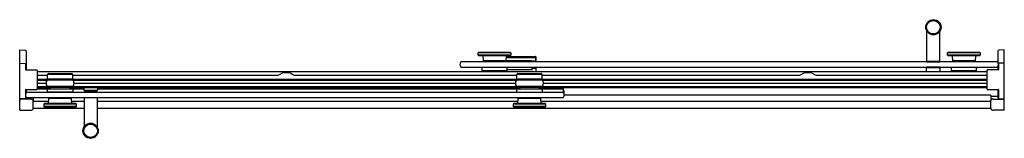
# Model space of a CAD drawing. Units: inches. Extents: x 4936.1 to 4992.7, y 201.9 to 208.7.
import ezdxf

# ---------------------------------------------------------------- set-up
doc = ezdxf.new("R2010")
doc.units = ezdxf.units.IN
doc.header["$LTSCALE"] = 0.64311
doc.header["$MEASUREMENT"] = 0
doc.layers.get('0').update_dxf_attribs({"color": 255, "linetype": 'CONTINUOUS'})
doc.layers.get('Defpoints').update_dxf_attribs({"linetype": 'CONTINUOUS'})
doc.styles.get("Standard").update_dxf_attribs({"font": 'txt', "width": 0.8})

msp = doc.modelspace()

# ---------------------------------------------------------------- linework, layer by layer
for p, q in [((4988.261, 206.337), (4988.261, 208.062)), ((4989.011, 206.337), (4989.011, 208.062)), ((4936.08, 203.5), (4936.08, 206.991)), ((4936.08, 206.991), (4936.38, 206.975)), ((4936.44, 206.912), (4936.44, 205.834)), ((4962.449, 206.806), (4962.489, 206.847)), ((4964.324, 206.806), (4962.449, 206.806)), ((4962.449, 206.68), (4962.449, 206.806)), ((4962.489, 206.847), (4964.283, 206.846)), ((4964.283, 206.846), (4964.324, 206.806)), ((4964.324, 206.806), (4964.324, 206.68)), ((4989.449, 206.806), (4989.489, 206.847)), ((4991.324, 206.806), (4989.449, 206.806)), ((4989.449, 206.68), (4989.449, 206.806)), ((4989.489, 206.847), (4991.283, 206.846)), ((4991.283, 206.846), (4991.324, 206.806)), ((4991.324, 206.806), (4991.324, 206.68)), ((4992.345, 206.912), (4992.345, 206.269)), ((4992.705, 206.991), (4992.405, 206.975)), ((4992.705, 203.5), (4992.705, 206.991)), ((4936.1, 206.21), (4936.379, 206.205)), ((4936.399, 206.185), (4936.399, 205.854)), ((4992.323, 206.295), (4961.449, 206.295)), ((4964.324, 206.68), (4962.449, 206.68)), ((4962.489, 206.64), (4962.449, 206.68)), ((4964.284, 206.639), (4962.489, 206.64)), ((4962.724, 206.64), (4962.726, 206.347)), ((4964.046, 206.347), (4962.726, 206.347)), ((4962.785, 206.347), (4962.785, 206.335)), ((4963.987, 206.335), (4962.786, 206.335)), ((4962.796, 206.295), (4962.796, 206.325)), ((4963.976, 206.295), (4963.976, 206.325)), ((4963.987, 206.347), (4963.987, 206.335)), ((4964.048, 206.64), (4964.046, 206.347)), ((4965.499, 206.351), (4964.046, 206.351)), ((4964.047, 206.541), (4965.499, 206.541)), ((4964.048, 206.608), (4965.738, 206.608)), ((4964.324, 206.68), (4964.284, 206.639)), ((4965.738, 206.608), (4965.719, 206.552)), ((4965.749, 206.522), (4965.749, 206.377)), ((4965.768, 206.578), (4965.767, 206.295)), ((4988.258, 206.306), (4988.258, 206.329)), ((4988.261, 206.337), (4989.011, 206.337)), ((4988.266, 206.298), (4989.007, 206.298)), ((4989.014, 206.329), (4989.014, 206.306)), ((4991.324, 206.68), (4989.449, 206.68)), ((4989.489, 206.64), (4989.449, 206.68)), ((4991.284, 206.639), (4989.489, 206.64)), ((4989.724, 206.64), (4989.726, 206.347)), ((4991.046, 206.347), (4989.726, 206.347)), ((4989.785, 206.347), (4989.785, 206.335)), ((4990.987, 206.335), (4989.786, 206.335)), ((4989.796, 206.295), (4989.796, 206.325)), ((4990.976, 206.295), (4990.976, 206.325)), ((4990.987, 206.347), (4990.987, 206.335)), ((4991.048, 206.64), (4991.046, 206.347)), ((4991.324, 206.68), (4991.284, 206.639)), ((4992.386, 206.192), (4992.386, 206.146)), ((4992.684, 206.217), (4992.405, 206.212)), ((4936.418, 205.834), (4937.049, 205.823)), ((4937.069, 205.803), (4937.069, 204.724)), ((4937.069, 205.731), (4991.716, 205.731)), ((4950.983, 205.544), (4951.192, 205.655)), ((4951.251, 205.67), (4951.563, 205.67)), ((4951.622, 205.655), (4951.831, 205.544)), ((4961.449, 205.983), (4992.323, 205.983)), ((4962.657, 205.978), (4962.659, 205.783)), ((4962.659, 205.783), (4964.112, 205.783)), ((4962.835, 205.783), (4962.835, 205.731)), ((4963.937, 205.783), (4963.937, 205.731)), ((4964.112, 205.783), (4964.114, 205.978)), ((4964.113, 205.845), (4965.503, 205.845)), ((4965.429, 205.983), (4965.593, 205.929)), ((4965.503, 205.845), (4965.564, 205.846)), ((4965.562, 205.846), (4965.562, 205.899)), ((4965.723, 205.939), (4965.734, 205.971)), ((4965.734, 205.971), (4965.735, 205.983)), ((4965.767, 205.983), (4965.767, 205.731)), ((4980.982, 205.544), (4981.191, 205.655)), ((4981.25, 205.67), (4981.562, 205.67)), ((4981.621, 205.655), (4981.83, 205.544)), ((4988.242, 205.731), (4988.242, 205.923)), ((4988.258, 205.951), (4988.258, 205.974)), ((4989.014, 205.951), (4989.014, 205.974)), ((4989.03, 205.731), (4989.03, 205.923)), ((4989.658, 205.978), (4989.659, 205.783)), ((4989.659, 205.783), (4991.113, 205.783)), ((4989.835, 205.783), (4989.835, 205.731)), ((4990.937, 205.783), (4990.937, 205.731)), ((4991.113, 205.783), (4991.114, 205.978)), ((4991.716, 205.803), (4991.716, 204.724)), ((4992.366, 205.834), (4991.736, 205.823)), ((4992.345, 206.01), (4992.345, 205.834)), ((4992.386, 206.133), (4992.386, 205.854)), ((4937.069, 205.514), (4937.675, 205.514)), ((4937.069, 205.292), (4938.188, 205.292)), ((4937.069, 205.264), (4938.188, 205.264)), ((4937.069, 205.241), (4937.647, 205.241)), ((4937.069, 205.058), (4937.585, 205.058)), ((4937.653, 205.248), (4939.143, 205.248)), ((4937.673, 205.306), (4937.676, 205.566)), ((4937.673, 205.306), (4939.123, 205.306)), ((4937.68, 205.577), (4937.712, 205.608)), ((4937.68, 205.577), (4939.117, 205.577)), ((4937.722, 205.613), (4939.075, 205.613)), ((4938.188, 205.248), (4938.188, 205.306)), ((4938.188, 205.283), (4938.608, 205.283)), ((4938.188, 205.267), (4938.608, 205.267)), ((4938.608, 205.248), (4938.608, 205.306)), ((4938.608, 205.292), (4965.189, 205.291)), ((4938.608, 205.264), (4965.189, 205.263)), ((4939.117, 205.577), (4939.085, 205.608)), ((4939.123, 205.306), (4939.121, 205.566)), ((4939.122, 205.514), (4950.865, 205.514)), ((4939.148, 205.241), (4964.647, 205.24)), ((4939.21, 205.058), (4964.586, 205.057)), ((4951.949, 205.514), (4964.676, 205.513)), ((4964.653, 205.247), (4966.143, 205.247)), ((4964.674, 205.305), (4964.676, 205.566)), ((4964.674, 205.305), (4966.124, 205.305)), ((4964.68, 205.576), (4964.712, 205.608)), ((4964.68, 205.576), (4966.117, 205.576)), ((4964.723, 205.612), (4966.075, 205.612)), ((4965.189, 205.247), (4965.189, 205.305)), ((4965.189, 205.282), (4965.609, 205.282)), ((4965.189, 205.266), (4965.609, 205.266)), ((4965.609, 205.247), (4965.609, 205.305)), ((4965.609, 205.291), (4991.716, 205.292)), ((4965.609, 205.263), (4991.716, 205.264)), ((4966.117, 205.576), (4966.085, 205.608)), ((4966.124, 205.305), (4966.121, 205.566)), ((4966.122, 205.513), (4980.864, 205.514)), ((4966.147, 205.24), (4991.716, 205.241)), ((4966.211, 205.057), (4991.716, 205.058)), ((4981.948, 205.514), (4991.716, 205.514)), ((4936.399, 204.673), (4936.399, 204.186)), ((4936.418, 204.693), (4937.049, 204.704)), ((4936.462, 204.532), (4936.462, 204.694)), ((4936.462, 204.532), (4967.329, 204.539)), ((4937.069, 204.863), (4938.132, 204.863)), ((4937.069, 204.843), (4938.132, 204.843)), ((4937.069, 204.806), (4937.849, 204.806)), ((4937.069, 204.732), (4937.671, 204.732)), ((4939.143, 204.873), (4937.653, 204.873)), ((4937.67, 204.547), (4937.671, 204.742)), ((4937.671, 204.742), (4939.124, 204.742)), ((4939.121, 204.541), (4937.675, 204.541)), ((4937.847, 204.742), (4937.847, 204.814)), ((4937.858, 204.826), (4938.937, 204.826)), ((4938.132, 204.873), (4938.132, 204.826)), ((4938.664, 204.873), (4938.664, 204.826)), ((4938.664, 204.863), (4965.132, 204.862)), ((4938.664, 204.843), (4965.132, 204.842)), ((4938.949, 204.814), (4938.949, 204.742)), ((4938.951, 204.806), (4964.847, 204.805)), ((4939.124, 204.742), (4939.126, 204.546)), ((4939.127, 204.733), (4939.755, 204.733)), ((4939.755, 204.806), (4939.755, 204.677)), ((4939.771, 204.649), (4939.771, 204.626)), ((4939.943, 204.618), (4939.943, 204.533)), ((4940.355, 204.618), (4940.355, 204.533)), ((4940.527, 204.649), (4940.527, 204.626)), ((4940.543, 204.806), (4940.543, 204.677)), ((4940.543, 204.733), (4964.671, 204.731)), ((4966.143, 204.872), (4964.653, 204.872)), ((4964.67, 204.544), (4964.672, 204.739)), ((4964.672, 204.739), (4966.125, 204.739)), ((4964.847, 204.739), (4964.847, 204.811)), ((4964.859, 204.823), (4965.937, 204.823)), ((4965.132, 204.872), (4965.132, 204.823)), ((4965.664, 204.872), (4965.664, 204.823)), ((4965.664, 204.862), (4991.716, 204.863)), ((4965.664, 204.842), (4991.716, 204.843)), ((4965.949, 204.811), (4965.949, 204.739)), ((4965.949, 204.805), (4991.716, 204.806)), ((4966.125, 204.739), (4966.126, 204.544)), ((4966.125, 204.732), (4967.336, 204.732)), ((4967.336, 204.732), (4967.336, 204.532)), ((4967.399, 204.373), (4967.399, 204.581)), ((4991.736, 204.704), (4992.366, 204.693)), ((4992.345, 204.694), (4992.345, 204.21)), ((4992.386, 204.673), (4992.386, 204.186)), ((4936.698, 204.14), (4936.08, 204.14)), ((4936.379, 204.166), (4936.1, 204.161)), ((4936.378, 204.147), (4936.181, 204.144)), ((4936.44, 204.246), (4936.44, 204.21)), ((4967.336, 204.22), (4936.462, 204.22)), ((4936.848, 204.221), (4936.848, 204.067)), ((4936.854, 203.61), (4936.854, 204.03)), ((4936.854, 204.015), (4937.738, 204.015)), ((4937.737, 203.88), (4937.739, 204.173)), ((4939.059, 204.173), (4937.739, 204.173)), ((4937.798, 204.173), (4937.798, 204.185)), ((4939, 204.185), (4937.799, 204.185)), ((4937.809, 204.22), (4937.809, 204.195)), ((4938.989, 204.22), (4938.989, 204.195)), ((4939, 204.173), (4939, 204.185)), ((4939.061, 203.88), (4939.059, 204.173)), ((4939.06, 204.015), (4939.774, 204.015)), ((4939.774, 204.22), (4939.774, 202.541)), ((4940.524, 204.22), (4940.524, 202.539)), ((4940.524, 204.015), (4964.738, 204.014)), ((4964.737, 203.882), (4964.739, 204.175)), ((4966.059, 204.175), (4964.739, 204.175)), ((4964.798, 204.175), (4964.798, 204.186)), ((4965.999, 204.186), (4964.799, 204.186)), ((4964.809, 204.22), (4964.809, 204.197)), ((4965.989, 204.22), (4965.989, 204.197)), ((4965.999, 204.175), (4965.999, 204.186)), ((4966.061, 203.882), (4966.059, 204.175)), ((4966.06, 204.014), (4991.931, 204.015)), ((4991.936, 204.374), (4967.399, 204.373)), ((4991.931, 203.61), (4991.931, 204.03)), ((4991.936, 204.374), (4991.936, 204.067)), ((4991.936, 204.306), (4992.345, 204.306)), ((4992.087, 204.14), (4992.705, 204.14)), ((4992.406, 204.166), (4992.685, 204.161)), ((4992.407, 204.147), (4992.603, 204.144)), ((4936.07, 203.613), (4936.08, 203.691)), ((4936.08, 203.5), (4936.698, 203.5)), ((4936.854, 203.615), (4939.774, 203.615)), ((4937.502, 203.88), (4937.462, 203.84)), ((4939.337, 203.84), (4937.462, 203.84)), ((4937.462, 203.84), (4937.462, 203.714)), ((4939.337, 203.714), (4937.462, 203.714)), ((4937.462, 203.714), (4937.502, 203.673)), ((4939.297, 203.88), (4937.502, 203.88)), ((4937.502, 203.673), (4939.296, 203.673)), ((4939.296, 203.673), (4939.337, 203.714)), ((4939.337, 203.84), (4939.297, 203.88)), ((4939.337, 203.714), (4939.337, 203.84)), ((4940.524, 203.612), (4991.931, 203.615)), ((4964.502, 203.882), (4964.461, 203.842)), ((4966.337, 203.842), (4964.461, 203.842)), ((4964.461, 203.842), (4964.461, 203.715)), ((4966.336, 203.715), (4964.461, 203.715)), ((4964.461, 203.715), (4964.502, 203.675)), ((4966.297, 203.882), (4964.502, 203.882)), ((4964.502, 203.675), (4966.296, 203.675)), ((4966.296, 203.675), (4966.336, 203.715)), ((4966.337, 203.842), (4966.297, 203.882)), ((4966.336, 203.715), (4966.337, 203.842)), ((4992.705, 203.5), (4992.087, 203.5)), ((4992.714, 203.613), (4992.705, 203.691))]:
    msp.add_line(p, q)
for centre, radius in [((4988.636, 208.292), 0.44), ((4988.636, 208.292), 0.39), ((4940.149, 202.31), 0.44), ((4940.149, 202.31), 0.39)]:
    msp.add_circle(centre, radius)
for centre, radius, start, end in [((4936.377, 206.912), 0.063, 0, 87), ((4992.408, 206.912), 0.063, 93, 180), ((4936.1, 206.19), 0.02, 88.9999, 180), ((4936.379, 206.185), 0.02, 0.0011, 88.9999), ((4961.611, 206.139), 0.225, 136.1054, 223.8946), ((4962.807, 206.324), 0.011, 93.8301, 178.8096), ((4963.965, 206.324), 0.011, 1.1904, 86.1699), ((4965.499, 210.005), 3.464, 269.997, 272.7547), ((4965.73, 213.419), 7.072, 268.1259, 269.9084), ((4965.651, 206.849), 0.305, 272.7547, 282.8891), ((4965.719, 206.523), 0.0296, 358.6755, 90.2978), ((4965.719, 206.377), 0.0299, 269.9084, 0.0936), ((4965.738, 206.578), 0.03, 359.9411, 89.9986), ((4988.266, 206.329), 0.008, 90, 180), ((4988.266, 206.306), 0.008, 180, 270), ((4988.431, 206.29), 0.008, 38.7543, 89.9986), ((4988.841, 206.29), 0.008, 92.849, 141.2457), ((4989.006, 206.329), 0.008, 0.0001, 90), ((4989.006, 206.306), 0.00813, 280.1064, 0.0001), ((4989.807, 206.324), 0.011, 93.8301, 178.8096), ((4990.965, 206.324), 0.011, 1.1904, 86.1699), ((4992.161, 206.139), 0.225, 316.1054, 43.8946), ((4992.406, 206.192), 0.02, 91.0001, 179.9989), ((4992.685, 206.197), 0.0202, 0.56, 90.7669), ((4936.419, 205.854), 0.02, 180.0011, 268.9805), ((4937.049, 205.803), 0.02, 0.6504, 88.9805), ((4951.251, 205.545), 0.125, 90, 118.1227), ((4951.563, 205.545), 0.125, 61.8773, 90), ((4962.662, 205.978), 0.005, 90, 180.5), ((4964.109, 205.978), 0.00522, 359.5, 73.3875), ((4965.592, 205.899), 0.03, 89.9944, 180), ((4965.565, 205.853), 0.00759, 248.1719, 265.9978), ((4965.552, 207.916), 1.987, 271.143, 273.7346), ((4965.656, 206.33), 0.398, 273.7346, 278.2577), ((4965.707, 205.981), 0.0453, 278.2577, 289.3802), ((4965.721, 205.941), 0.00293, 289.3802, 326.669), ((4981.25, 205.545), 0.125, 90, 118.1227), ((4981.562, 205.545), 0.125, 61.8773, 90), ((4988.262, 205.923), 0.02, 90.2342, 180), ((4988.266, 205.974), 0.008, 90.2433, 180), ((4988.266, 205.951), 0.008, 180, 270.2318), ((4988.642, 113.033), 92.911, 89.77314, 90.23424), ((4988.63, 120.132), 85.852, 89.74944, 90.24328), ((4989.006, 205.974), 0.008, 0, 89.7494), ((4989.006, 205.951), 0.008, 269.7756, 0), ((4989.01, 205.923), 0.02, 0, 89.7731), ((4989.663, 205.978), 0.005, 90, 180.5), ((4991.109, 205.978), 0.005, 359.5, 90), ((4991.736, 205.803), 0.02, 91.0195, 179.3496), ((4992.366, 205.854), 0.02, 271.0195, 359.9989), ((4937.881, 205.06), 0.295, 140.5771, 219.421), ((4937.691, 205.566), 0.015, 134.75, 179.5), ((4937.722, 205.598), 0.015, 90, 134.75), ((4939.075, 205.598), 0.015, 45.261, 90), ((4939.106, 205.566), 0.015, 0.5, 45.25), ((4938.915, 205.06), 0.295, 320.579, 39.4229), ((4950.865, 205.764), 0.25, 270, 298.1227), ((4951.949, 205.764), 0.25, 241.8773, 270), ((4964.881, 205.06), 0.295, 140.5771, 219.421), ((4964.691, 205.566), 0.015, 134.75, 179.5), ((4964.723, 205.597), 0.015, 90, 134.75), ((4966.075, 205.597), 0.015, 45.261, 90), ((4966.106, 205.566), 0.015, 0.5, 45.25), ((4965.915, 205.06), 0.295, 320.579, 39.4229), ((4980.864, 205.764), 0.25, 270, 298.1227), ((4981.948, 205.764), 0.25, 241.8773, 270), ((4936.419, 204.673), 0.02, 91, 180), ((4936.624, 204.376), 0.225, 136.09, 223.8982), ((4937.049, 204.724), 0.02, 271, 0), ((4937.675, 204.546), 0.005, 179.5, 269.9989), ((4937.858, 204.814), 0.0118, 90, 180), ((4938.937, 204.814), 0.0118, 359.9916, 90), ((4939.121, 204.546), 0.005, 269.9989, 0.5), ((4939.775, 204.677), 0.02, 180, 269.7658), ((4939.779, 204.649), 0.008, 89.7682, 180), ((4939.779, 204.626), 0.008, 180, 269.7567), ((4940.155, 297.567), 92.911, 269.76576, 270.22686), ((4940.143, 290.469), 85.852, 269.75672, 270.25056), ((4940.519, 204.649), 0.008, 0, 90.2244), ((4940.519, 204.626), 0.008, 270.2506, 0), ((4940.523, 204.677), 0.02, 270.2269, 0), ((4964.675, 204.544), 0.005, 179.5, 256.7569), ((4964.859, 204.811), 0.0118, 90, 180), ((4965.937, 204.811), 0.0118, 359.9916, 90), ((4966.121, 204.544), 0.005, 284.5557, 0.5), ((4967.174, 204.376), 0.225, 316.1222, 46.4684), ((4967.174, 204.576), 0.224, 1.448, 43.9507), ((4991.736, 204.724), 0.02, 180, 269), ((4992.366, 204.673), 0.02, 0, 89), ((4936.194, 204.11), 0.122, 159.1179, 200.8187), ((4936.1, 204.181), 0.0201, 185.9837, 271), ((4936.182, 204.112), 0.032, 90.9994, 117.2525), ((4936.377, 204.21), 0.063, 270.9994, 360), ((4936.379, 204.186), 0.02, 271, 0), ((4936.697, 203.74), 0.4, 85.0245, 89.9587), ((4936.712, 203.901), 0.239, 74.4559, 85.0245), ((4936.739, 204), 0.136, 57.1205, 74.4559), ((4936.766, 204.041), 0.0866, 17.157, 57.1205), ((4936.736, 204.032), 0.118, 359.1573, 17.157), ((4937.82, 204.196), 0.011, 181.1904, 266.1699), ((4938.978, 204.196), 0.011, 273.8301, 358.8096), ((4964.82, 204.197), 0.011, 181.1904, 266.1699), ((4965.978, 204.197), 0.011, 273.8301, 358.8096), ((4992.049, 204.032), 0.118, 162.843, 180.8427), ((4992.019, 204.041), 0.0866, 122.8795, 162.843), ((4992.046, 204), 0.136, 105.5441, 122.8795), ((4992.073, 203.901), 0.239, 94.9755, 105.5441), ((4992.087, 203.74), 0.4, 90.0413, 94.9755), ((4992.408, 204.21), 0.063, 180, 269.0006), ((4992.406, 204.186), 0.02, 180, 269), ((4992.603, 204.112), 0.032, 62.7475, 89.0006), ((4992.685, 204.181), 0.0201, 269, 354.0163), ((4992.591, 204.11), 0.122, 339.1813, 20.8821), ((4936.086, 203.613), 0.0159, 179.4391, 245.845), ((4936.706, 203.748), 0.248, 268.0434, 290.4178), ((4936.76, 203.603), 0.0928, 290.4178, 341.0317), ((4936.75, 203.606), 0.104, 341.0317, 2.0876), ((4992.035, 203.606), 0.104, 177.9124, 198.9683), ((4992.024, 203.603), 0.0928, 198.9683, 249.5822), ((4992.078, 203.748), 0.248, 249.5822, 271.9566), ((4992.698, 203.613), 0.0159, 294.155, 0.5609)]:
    msp.add_arc(centre, radius, start, end)

# ---------------------------------------------------------------- texts
at = {"layer": 'Defpoints'}
for tag, p, s in [('MODELNUMBER', (4966.227, 203.826), 'K-702419-L'), ('BRANDNAME', (4966.227, 203.824), 'KOHLER'), ('PRODUCT', (4966.227, 203.822), 'SHOWER DOOR')]:
    msp.add_attdef(tag, p, s, height=0.001, dxfattribs=at)

doc.saveas('drawing.dxf')
